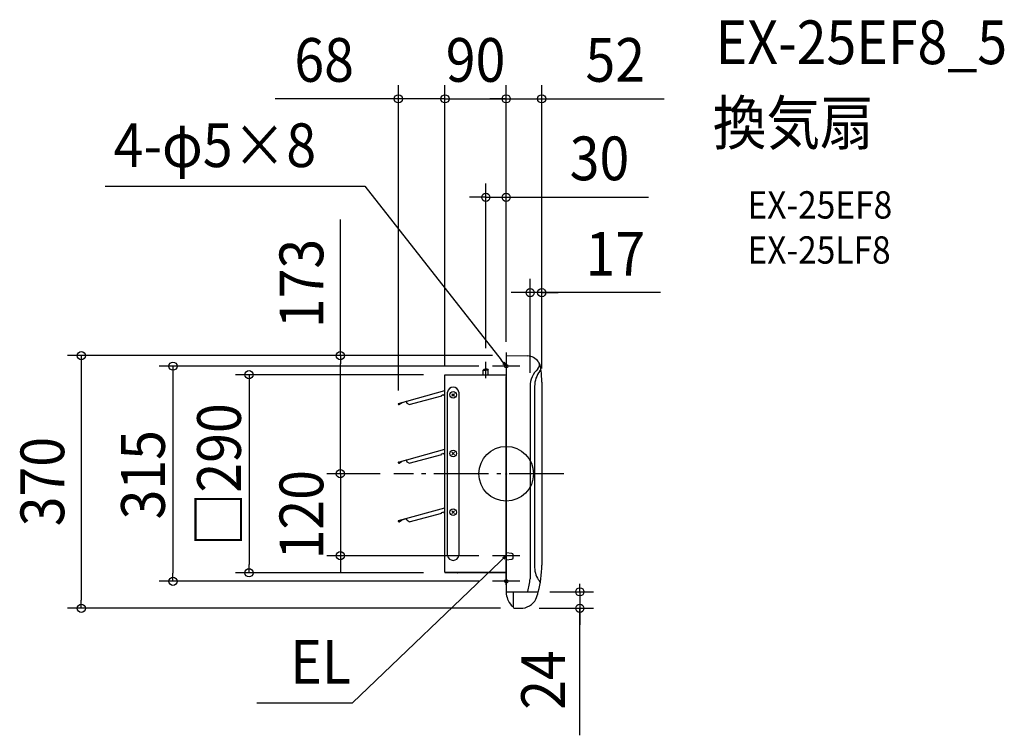
# Model space of a CAD drawing. Extents: x -712 to 729, y -383 to 665.
import ezdxf
from ezdxf.enums import TextEntityAlignment as Align

# ---------------------------------------------------------------- set-up
doc = ezdxf.new("R2010")
doc.units = 0
doc.header["$LTSCALE"] = 20
doc.header["$PDMODE"] = 3
doc.header["$PDSIZE"] = -2
doc.linetypes.add('DASHDOT', pattern=[5.5, 4, -0.6, 0.3, -0.6])
for name, color, linetype in [('ARRANGE', 1, 'CONTINUOUS'), ('BASIS', 6, 'DASHDOT'), ('DETAIL', 5, 'CONTINUOUS'), ('ETC', 61, 'CONTINUOUS'), ('FIX', 11, 'CONTINUOUS'), ('NOTE', 4, 'CONTINUOUS'), ('OUTLINE', 3, 'CONTINUOUS'), ('SIZE', 30, 'CONTINUOUS')]:
    doc.layers.add(name, color=color, linetype=linetype)
doc.styles.get("Standard").update_dxf_attribs({"font": 'SIMPLEX.shx', "width": 0.9, "height": 64, "bigfont": 'BIGFONT.shx'})

msp = doc.modelspace()

# ---------------------------------------------------------------- linework, layer by layer
at = {"layer": 'ARRANGE', "color": 1, "linetype": 'CONTINUOUS'}
msp.add_circle((0, 0), 40, dxfattribs=at)
msp.add_point((0, 0), dxfattribs=at)
at = {"layer": 'BASIS', "color": 6, "linetype": 'DASHDOT'}
for p, q in [((0, 177.5), (0, 137.5)), ((20, 157.5), (-20, 157.5)), ((84.1, 0), (-164.3, 0)), ((0, -137.5), (0, -177.5)), ((20, -157.5), (-20, -157.5))]:
    msp.add_line(p, q, dxfattribs=at)
at = {"layer": 'DETAIL', "color": 5, "linetype": 'CONTINUOUS'}
for p, q in [((0, 173), (31.1, 172.5)), ((0, 173), (0, -120)), ((-29.9, 139.9), (-29.9, 163.9)), ((-89.7, -144.3), (-89.7, 145)), ((-89.7, 145), (0, 145)), ((-32.4, 153.2), (-33.7, 151.9)), ((-33.7, 145), (-33.7, 151.9)), ((-33.7, 151.9), (-29.9, 151.9)), ((-32.4, 153.2), (-29.9, 153.2)), ((-27.4, 153.2), (-29.9, 153.2)), ((-26.2, 151.9), (-29.9, 151.9)), ((-27.4, 153.2), (-26.2, 151.9)), ((-26.2, 145), (-26.2, 151.9)), ((0, -97.4), (0, 142.6)), ((52, 134), (52, -134)), ((-157.5, 102.9), (-89.8, 121.8)), ((-94.6, 114.8), (-92.6, 115.4)), ((-89.8, 115.5), (-91.7, 114.9)), ((-85.9, -119.8), (-85.9, 119.7)), ((-75.9, 117.2), (-79.5, 113.6)), ((-79.5, 117.2), (-75.9, 113.6)), ((-69.5, 119.7), (-69.5, -119.8)), ((35, 128), (35, -153.8)), ((41.7, -137.5), (41.7, 128)), ((-158, 102.1), (-157.8, 101.7)), ((-157.5, 101.8), (-157.7, 102.2)), ((-157.4, 102.6), (-157.5, 102.9)), ((-157.4, 102.6), (-145.9, 106.1)), ((-153.4, 103.8), (-157.1, 101.6)), ((-156.9, 101.3), (-153.3, 103.5)), ((-153.3, 103.5), (-153.4, 103.8)), ((-145, 103), (-146, 106.4)), ((-141.9, 101.4), (-145, 103)), ((-141.9, 101.4), (-94.4, 114.1)), ((-94.4, 114.1), (-94.6, 114.8)), ((-157.5, 17.1), (-89.8, 36)), ((-94.6, 29), (-92.6, 29.6)), ((-94.4, 28.3), (-94.6, 29)), ((-89.8, 29.7), (-91.7, 29.1)), ((-75.9, 31.4), (-79.5, 27.8)), ((-79.5, 31.4), (-75.9, 27.8)), ((-158, 16.3), (-157.8, 15.9)), ((-157.5, 16), (-157.7, 16.4)), ((-157.4, 16.8), (-157.5, 17.1)), ((-157.4, 16.8), (-145.9, 20.3)), ((-153.4, 18), (-157.1, 15.8)), ((-156.9, 15.5), (-153.3, 17.7)), ((-153.3, 17.7), (-153.4, 18)), ((-145, 17.1), (-146, 20.6)), ((-141.9, 15.5), (-145, 17.1)), ((-141.9, 15.5), (-94.4, 28.3)), ((0, 0), (0, -144.5)), ((-157.5, -68.7), (-89.8, -49.8)), ((-141.9, -70.3), (-94.4, -57.6)), ((-94.6, -56.9), (-92.6, -56.3)), ((-94.4, -57.6), (-94.6, -56.9)), ((-89.8, -56.2), (-91.7, -56.7)), ((-75.9, -54.5), (-79.5, -58.1)), ((-79.5, -54.5), (-75.9, -58.1)), ((-158, -69.5), (-157.8, -69.9)), ((-157.5, -69.8), (-157.7, -69.4)), ((-157.4, -69), (-157.5, -68.7)), ((-157.4, -69), (-145.9, -65.5)), ((-153.4, -67.8), (-157.1, -70)), ((-156.9, -70.3), (-153.3, -68.1)), ((-153.3, -68.1), (-153.4, -67.8)), ((-145, -68.7), (-146, -65.2)), ((-141.9, -70.3), (-145, -68.7)), ((0, -107.4), (0, -96.8)), ((0, -162.6), (0, -107.4)), ((8.3, -116.7), (0.1, -115.9)), ((0.1, -125.9), (8.3, -125)), ((10.1, -123.1), (10.1, -118.7)), ((0, -130), (0, -173)), ((0.1, -145), (-89.8, -145)), ((-89.7, -144.3), (-89.7, -144.8)), ((-0.5, -144.8), (-89.7, -144.8)), ((0, -173), (30.9, -173)), ((0, -173), (46.8, -173)), ((10, -173), (10, -180)), ((10, -174), (10, -195.5)), ((10, -182), (10, -188.5)), ((10.5, -173), (10.6, -173)), ((30.9, -173), (45.7, -173)), ((32, -173), (45.7, -173)), ((35, -173), (45.7, -173)), ((35, -173), (45.7, -173)), ((35, -173), (45.7, -173)), ((10, -190.5), (10, -193.5)), ((11.5, -197), (20.7, -197))]:
    msp.add_line(p, q, dxfattribs=at)
for centre in [(-77.7, 115.4), (-77.7, 29.6), (-77.7, -56.3)]:
    msp.add_circle(centre, 4.83, dxfattribs=at)
for centre, radius, start, end in [((30.7, 152.5), 20, 34.8542, 88.8542), ((40.7, 159.3), 8, 312.7659, 9.8611), ((30.7, 152.5), 20, 16.0742, 33.4962), ((30.7, 152.5), 20, 8.1646, 31.8905), ((69.7, 128), 34.7, 132.7659, 180), ((78.4, 128), 36.8, 142.5929, 180), ((42.9, 155.2), 8, 322.5929, 348.6648), ((-98, 134), 150, 0, 8.1646), ((-92.5, 115), 0.362, 17, 107), ((-77.7, 118.3), 8.32, 9.6207, 170.3793), ((-157.3, 102.3), 0.652, 107, 197), ((-157.2, 101.9), 0.652, 197, 301.4331), ((-157.3, 102.3), 0.326, 107, 197), ((-157.2, 101.9), 0.326, 197, 301.4331), ((-91.8, 115.2), 0.362, 197, 287), ((-92.5, 29.2), 0.362, 17, 107), ((-91.8, 29.4), 0.362, 197, 287), ((-157.3, 16.5), 0.652, 107, 197), ((-157.2, 16.1), 0.652, 197, 301.4331), ((-157.3, 16.5), 0.326, 107, 197), ((-157.2, 16.1), 0.326, 197, 301.4331), ((-92.5, -56.6), 0.362, 17, 107), ((-91.8, -56.4), 0.362, 197, 287), ((-157.3, -69.3), 0.652, 107, 197), ((-157.2, -69.7), 0.652, 197, 301.4331), ((-157.3, -69.3), 0.326, 107, 197), ((-157.2, -69.7), 0.326, 197, 301.4331), ((-77.7, -118.5), 8.32, 189.4822, 350.5178), ((8.1, -118.7), 2, 359.999, 84.289), ((8.1, -123.1), 2, 275.7095, 359.9996), ((72.5, -137.5), 30.9, 180, 219.2483), ((-98, -134), 150, 344.9299, 0), ((-71.3, -143.8), 1.09, 240, 270), ((-124.8, -134.5), 161, 346.3933, 353.1025), ((44, -160.8), 6, 13.1686, 39.2483), ((32.1, -172.5), 0.5, 166.3933, 270), ((30, -173), 30, 180, 222.305), ((21, -171.3), 25.7, 269.2461, 331.421), ((-98, -134), 150, 340.6845, 344.9299), ((10.8, -190.5), 4, 222.305, 258.885), ((11.5, -195.5), 1.5, 180, 270)]:
    msp.add_arc(centre, radius, start, end, dxfattribs=at)
at = {"layer": 'FIX', "color": 11, "linetype": 'CONTINUOUS'}
for centre in [(0, 157.5), (0, -157.5)]:
    msp.add_circle(centre, 2.5, dxfattribs=at)
at = {"layer": 'NOTE', "color": 4, "linetype": 'CONTINUOUS'}
for p, q in [((-587.1, 421.1), (-207, 421.1)), ((-207, 421.1), (-7.3, 167)), ((0, 157.5), (-7.3, 167)), ((-4.9, 161.3), (0, 157.5)), ((0, 157.5), (-2.4, 163.2)), ((0, -95), (0, -135)), ((-225, -335.7), (-8.7, -128.3)), ((20, -120), (-20, -120)), ((0, -120), (-8.7, -128.3)), ((0, -120), (-5.4, -123)), ((-3.2, -125.3), (0, -120)), ((-365, -335.7), (-225, -335.7))]:
    msp.add_line(p, q, dxfattribs=at)
at = {"layer": 'OUTLINE', "color": 3, "linetype": 'CONTINUOUS'}
for p, q in [((0, 173), (0, 145)), ((0, 173), (31.1, 172.5)), ((-89.7, -144.3), (-89.7, 145)), ((-89.7, 145), (0, 145)), ((52, 134), (52, -134)), ((0.1, -145), (-89.8, -145)), ((0, -145), (0, -173)), ((10, -194.4), (10, -195.5)), ((11.5, -197), (20.7, -197))]:
    msp.add_line(p, q, dxfattribs=at)
for centre, radius, start, end in [((30.7, 152.5), 20, 34.8542, 88.8542), ((30.7, 152.5), 20, 16.0742, 33.4962), ((30.7, 152.5), 20, 8.1646, 31.8905), ((-98, 134), 150, 0, 8.1646), ((-98, -134), 150, 344.9299, 0), ((30, -173), 30, 180, 222.305), ((21, -171.3), 25.7, 269.2461, 331.421), ((-98, -134), 150, 340.6845, 344.9299), ((10.8, -190.5), 4, 222.305, 258.885), ((11.5, -195.5), 1.5, 180, 270)]:
    msp.add_arc(centre, radius, start, end, dxfattribs=at)
at = {"layer": 'SIZE', "color": 30, "linetype": 'CONTINUOUS'}
for p, q in [((-157.8, 121.7), (-157.8, 569)), ((-89.7, 158.8), (-89.7, 569)), ((-89.7, 165), (-89.7, 569)), ((0, 193), (0, 569)), ((0, 193), (0, 569)), ((0, 197.5), (0, 569)), ((0, 197.5), (0, 569)), ((52, 154), (52, 569)), ((-169.8, 549), (-338.1, 549)), ((-157.8, 549), (-169.8, 549)), ((-89.7, 549), (-157.8, 549)), ((-101.7, 549), (-113.7, 549)), ((-89.7, 549), (-101.7, 549)), ((-89.7, 549), (0, 549)), ((-89.7, 549), (-77.7, 549)), ((-77.7, 549), (-65.7, 549)), ((-12, 549), (-24, 549)), ((-12, 549), (-24, 549)), ((0, 549), (-12, 549)), ((0, 549), (-12, 549)), ((0, 549), (12, 549)), ((0, 549), (12, 549)), ((0, 549), (52, 549)), ((12, 549), (24, 549)), ((12, 549), (24, 549)), ((52, 549), (64, 549)), ((64, 549), (231.3, 549)), ((-29.9, 183.9), (-29.9, 424.8)), ((0, 196.6), (0, 424.8)), ((-41.9, 404.8), (-53.9, 404.8)), ((-29.9, 404.8), (-41.9, 404.8)), ((-29.9, 404.8), (0, 404.8)), ((0, 404.8), (12, 404.8)), ((12, 404.8), (208.1, 404.8)), ((-242.8, 173), (-242.8, 372.1)), ((35, 148), (35, 285.2)), ((52, 154), (52, 285.2)), ((19, 265.2), (7, 265.2)), ((35, 265.2), (19, 265.2)), ((52, 265.2), (35, 265.2)), ((52, 265.2), (35, 265.2)), ((225.7, 265.2), (52, 265.2)), ((52, 265.2), (64, 265.2)), ((64, 265.2), (76, 265.2)), ((-20, 173), (-642, 173)), ((-622, 173), (-622, 161)), ((-20, 173), (-262.8, 173)), ((-242.8, 173), (-242.8, 161)), ((-622, 161), (-622, -185)), ((-242.8, 12), (-242.8, 161)), ((-40, 157.5), (-507.8, 157.5)), ((-487.8, 157.5), (-487.8, 145.5)), ((-487.8, 145.5), (-487.8, -145.5)), ((-121, 145), (-396.5, 145)), ((-376.5, 145), (-376.5, 133)), ((-376.5, 133), (-376.5, -133)), ((-242.8, 12), (-242.8, 24)), ((-184.3, 0), (-262.8, 0)), ((-184.3, 0), (-262.8, 0)), ((-242.8, 0), (-242.8, 12)), ((-242.8, 0), (-242.8, 12)), ((-242.8, 0), (-242.8, -120)), ((-40, -120), (-262.8, -120)), ((-242.8, -120), (-242.8, -132)), ((-376.5, -145), (-376.5, -133)), ((-242.8, -132), (-242.8, -144)), ((-40, -157.5), (-507.8, -157.5)), ((-487.8, -157.5), (-487.8, -145.5)), ((-121, -145), (-396.5, -145)), ((107.7, -173), (107.7, -161)), ((-622, -197), (-622, -185)), ((63.9, -173), (127.7, -173)), ((107.7, -173), (107.7, -197)), ((107.7, -173), (107.7, -197)), ((-8.5, -197), (-642, -197)), ((48.2, -197), (127.7, -197)), ((107.7, -383), (107.7, -197)), ((107.7, -197), (107.7, -209)), ((107.7, -209), (107.7, -221))]:
    msp.add_line(p, q, dxfattribs=at)
for centre in [(-157.8, 549), (-89.7, 549), (-89.7, 549), (0, 549), (0, 549), (0, 549), (0, 549), (52, 549), (-29.9, 404.8), (0, 404.8), (35, 265.2), (52, 265.2), (-622, 173), (-242.8, 173), (-487.8, 157.5), (-376.5, 145), (-242.8, 0), (-242.8, 0), (-242.8, -120), (-376.5, -145), (-487.8, -157.5), (107.7, -173), (-622, -197), (107.7, -197)]:
    msp.add_circle(centre, 6, dxfattribs=at)

# ---------------------------------------------------------------- texts
at = {"layer": 'ETC', "color": 61, "linetype": 'CONTINUOUS', "width": 0.9}
for s, height, p in [('EX-25EF8_5', 64, (306.6, 599.8)), ('換気扇', 64, (302.4, 481.8)), ('EX-25EF8', 40, (353.1, 373.7)), ('EX-25LF8', 40, (353.1, 307.7))]:
    msp.add_text(s, height=height, dxfattribs=at).set_placement(p)
at = {"layer": 'NOTE', "color": 4, "linetype": 'CONTINUOUS', "width": 0.9}
for s, p in [('4-φ5×8', (-574.7, 449.1)), ('EL', (-316.1, -307.5))]:
    msp.add_text(s, height=64, dxfattribs=at).set_placement(p)
at = {"layer": 'SIZE', "color": 30, "linetype": 'CONTINUOUS', "width": 0.9}
for s, p in [('68', (-266.5, 574)), ('90', (-44.9, 574)), ('52', (159.6, 574)), ('30', (136.5, 429.8)), ('17', (159.6, 290.2))]:
    msp.add_text(s, height=64, dxfattribs=at).set_placement(p, align=Align.CENTER)
for s, p in [('173', (-267.8, 278.6)), ('□290', (-388.4, -1.5)), ('315', (-499.7, -1.5)), ('370', (-647, -11.5)), ('120', (-267.8, -60)), ('24', (86, -302))]:
    msp.add_text(s, height=64, rotation=90, dxfattribs=at).set_placement(p, align=Align.CENTER)

doc.saveas('drawing.dxf')
